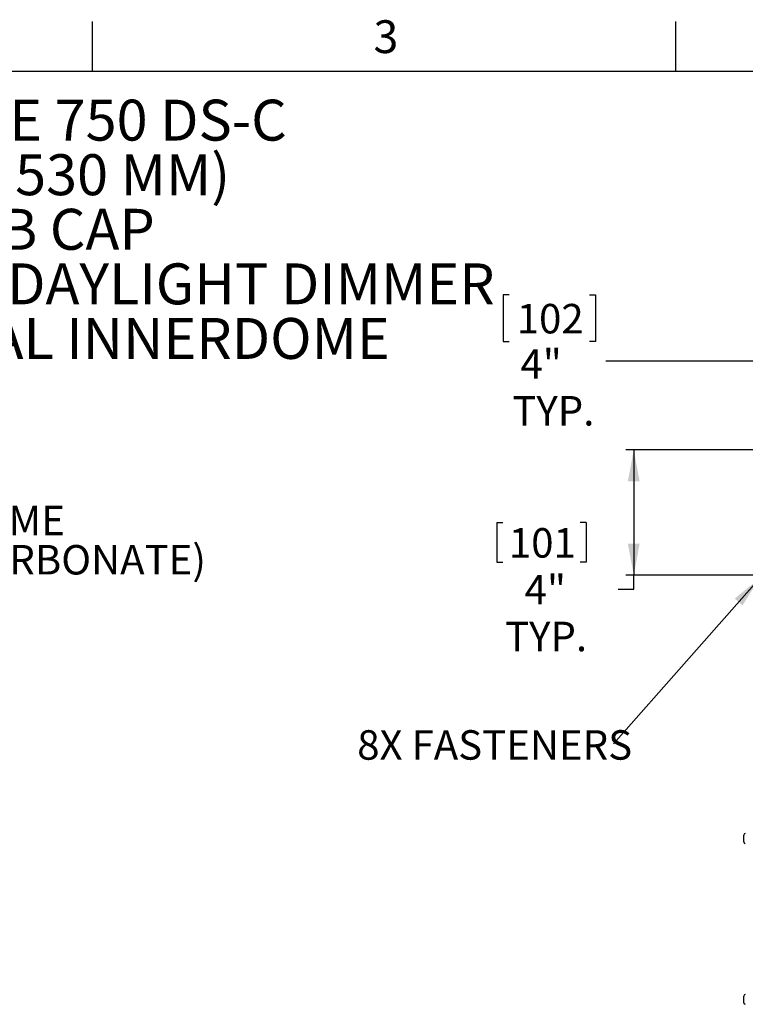
# Model space of a CAD drawing. Extents: x 2 to 154, y 1 to 99.
# Drawn here: x 94 to 117, y 67 to 99 of the extents above; entities that cross this region are included whole.
import ezdxf

# ---------------------------------------------------------------- set-up
doc = ezdxf.new("R2010")
doc.units = 0
doc.header["$MEASUREMENT"] = 0
doc.linetypes.add('SLD-SOLID', pattern=[0])
doc.layers.get('0').update_dxf_attribs({"linetype": 'CONTINUOUS'})
doc.styles.add('SLDTEXTSTYLE0', font='GOTHIC.TTF', dxfattribs={"width": 0.913})
doc.styles.add('SLDTEXTSTYLE1', font='GOTHIC.TTF', dxfattribs={"width": 0.913})
doc.styles.get("Standard").update_dxf_attribs({"font": 'GOTHIC.TTF'})
doc.dimstyles.new('SLDDIMSTYLE0', dxfattribs={"dimtxt": 0.9375, "dimasz": 1, "dimexe": 0, "dimexo": 0.0625, "dimgap": 0.234375, "dimtad": 0, "dimtih": 1, "dimtoh": 1, "dimdec": 1, "dimrnd": 1e-09, "dimzin": 12, "dimtxsty": 'SLDTEXTSTYLE0', "dimsah": 1, "dimcen": 0.09, "dimazin": 3, "dimtfac": 1, "dimtdec": 1, "dimtofl": 0, "dimtmove": 0, "dimatfit": 3, "dimtolj": 1, "dimtzin": 12})
doc.dimstyles.new('SLDDIMSTYLE3', dxfattribs={"dimtxt": 0, "dimasz": 1, "dimexe": 0, "dimexo": 0.0625, "dimgap": 0, "dimtad": 0, "dimtih": 1, "dimtoh": 1, "dimdec": 0, "dimrnd": 1e-09, "dimzin": 0, "dimtxsty": 'STANDARD', "dimsah": 1, "dimcen": 0.09, "dimazin": 3, "dimtfac": 1, "dimtdec": 0, "dimtofl": 0, "dimtmove": 0, "dimatfit": 3, "dimtolj": 1, "dimtzin": 0})

# ---------------------------------------------------------------- blocks, each defined once
blk = doc.blocks.new('SW_NOTE_5')
at = {"color": 0, "linetype": 'CONTINUOUS', "attachment_point": 2, "style": 'SLDTEXTSTYLE1'}
for s, insert, char_height in [('SOLATUBE 750 DS-C', (8.036, 1.663), 1.30208), ('(21 IN / 530 MM)', (8.061, -0.073), 1.30208), ('CURB CAP ', (7.995, -1.809), 1.3021), ('HARD CEILING W/DAYLIGHT DIMMER', (8.041, -3.545), 1.30208), ('AND OPTIONAL INNERDOME', (8.021, -5.281), 1.30208)]:
    blk.add_mtext(s, dxfattribs=dict(at, insert=insert, char_height=char_height))
blk = doc.blocks.new('SW_NOTE_12')
at = {"color": 0, "linetype": 'CONTINUOUS', "char_height": 0.9375, "attachment_point": 1, "style": 'SLDTEXTSTYLE0'}
for s, insert in [('OPTIONAL INNER DOME', (0.022, 0.435)), ('(ACRYLIC OR POLYCARBONATE)', (0.022, -0.815))]:
    blk.add_mtext(s, dxfattribs=dict(at, insert=insert))
blk = doc.blocks.new('_D_10')
at = {"color": 7, "linetype": 'SLD-SOLID'}
for p, q in [((117.444, 85.121), (113.217, 85.121)), ((113.467, 85.121), (113.467, 81.142)), ((109.115, 82.815), (109.115, 81.55)), ((109.115, 82.815), (109.305, 82.815)), ((111.953, 82.815), (111.763, 82.815)), ((111.953, 82.815), (111.953, 81.55)), ((109.115, 81.55), (109.305, 81.55)), ((111.953, 81.55), (111.763, 81.55)), ((117.339, 81.142), (113.217, 81.142)), ((113.467, 80.694), (113.467, 81.142)), ((112.967, 80.694), (113.467, 80.694))]:
    blk.add_line(p, q, dxfattribs=at)
for points in [[(113.467, 85.121), (113.279, 84.121), (113.654, 84.121)], [(113.467, 81.142), (113.654, 82.142), (113.279, 82.142)]]:
    blk.add_solid(points, dxfattribs=at)
at = {"color": 7, "linetype": 'SLD-SOLID', "char_height": 0.9375, "attachment_point": 1, "style": 'SLDTEXTSTYLE0'}
for s, insert in [('101', (109.495, 82.636)), ('4"', (109.995, 81.147)), ('TYP.', (109.372, 79.659))]:
    blk.add_mtext(s, dxfattribs=dict(at, insert=insert))
blk = doc.blocks.new('_D_11')
at = {"color": 7, "linetype": 'SLD-SOLID'}
for p, q in [((109.506, 90.059), (109.316, 90.059)), ((109.316, 90.059), (109.316, 88.57)), ((112.06, 90.059), (112.25, 90.059)), ((112.25, 90.059), (112.25, 88.57)), ((109.316, 88.57), (109.506, 88.57)), ((112.25, 88.57), (112.06, 88.57)), ((117.538, 85.215), (117.538, 88.195)), ((121.569, 85.044), (121.569, 88.195)), ((117.538, 87.945), (112.583, 87.945)), ((121.569, 87.945), (117.538, 87.945))]:
    blk.add_line(p, q, dxfattribs=at)
for points in [[(117.538, 87.945), (118.538, 87.757), (118.538, 88.132)], [(121.569, 87.945), (120.569, 88.132), (120.569, 87.757)]]:
    blk.add_solid(points, dxfattribs=at)
at = {"color": 7, "linetype": 'SLD-SOLID', "char_height": 0.9375, "attachment_point": 1, "style": 'SLDTEXTSTYLE0'}
for s, insert in [('102', (109.744, 89.767, -35.345)), ('4"', (109.863, 88.327, -35.345)), ('TYP.', (109.604, 86.837, -35.345))]:
    blk.add_mtext(s, dxfattribs=dict(at, insert=insert))
blk = doc.blocks.new('SW_NOTE_30')
at = {"color": 0, "linetype": 'CONTINUOUS', "insert": (-8.15, 0.437), "char_height": 0.9375, "attachment_point": 1, "style": 'SLDTEXTSTYLE0'}
blk.add_mtext('8X FASTENERS', dxfattribs=at)

msp = doc.modelspace()

# ---------------------------------------------------------------- linework, layer by layer
at = {"color": 7, "linetype": 'SLD-SOLID'}
for p, q in [((96.247, 97.171), (96.247, 98.746)), ((114.81, 97.171), (114.81, 98.746)), ((3.435, 97.171), (151.935, 97.171)), ((116.964, 72.661), (116.964, 72.871)), ((116.964, 67.542), (116.964, 67.752))]:
    msp.add_line(p, q, dxfattribs=at)
for centre, start, end in [((117.016, 72.871), 90, 180), ((117.016, 72.661), 180, 270), ((117.016, 67.752), 90, 180), ((117.016, 67.542), 180, 270)]:
    msp.add_arc(centre, 0.052, start, end, dxfattribs=at)

# ---------------------------------------------------------------- block references
at = {"color": 7, "linetype": 'CONTINUOUS'}
for name, p in [('SW_NOTE_5', (86.011, 94.601)), ('SW_NOTE_12', (81.117, 82.914)), ('SW_NOTE_30', (112.819, 75.771))]:
    msp.add_blockref(name, p, dxfattribs=at)

# ---------------------------------------------------------------- texts
at = {"color": 7, "linetype": 'CONTINUOUS', "insert": (105.187, 98.789), "char_height": 1.042, "attachment_point": 1, "style": 'SLDTEXTSTYLE0'}
msp.add_mtext('3', dxfattribs=at)

# ---------------------------------------------------------------- dimensions: what is measured, and where the dimension line sits
at = {"color": 7, "linetype": 'SLD-SOLID'}
dim = msp.add_linear_dim(base=(117.538, 87.945), p1=(121.569, 84.919), p2=(117.538, 85.09), text='<>\\PTYP.', dimstyle='SLDDIMSTYLE0', dxfattribs=at)
dim.commit()
dim.dimension.update_dxf_attribs({"geometry": '_D_11', "text_midpoint": (110.783, 87.945), "dimtype": 160})
dim = msp.add_linear_dim(base=(113.467, 81.142), p1=(117.569, 85.121), p2=(117.464, 81.142), angle=90, text='<>\\PTYP.', dimstyle='SLDDIMSTYLE0', dxfattribs=at)
dim.commit()
dim.dimension.update_dxf_attribs({"geometry": '_D_10', "text_midpoint": (113.467, 80.694), "dimtype": 160})

# ---------------------------------------------------------------- leaders
at = {"color": 7, "linetype": 'CONTINUOUS'}
msp.add_leader([(117.464, 81.036), (112.819, 75.771)], dimstyle='SLDDIMSTYLE3', dxfattribs=at)

doc.saveas('drawing.dxf')
